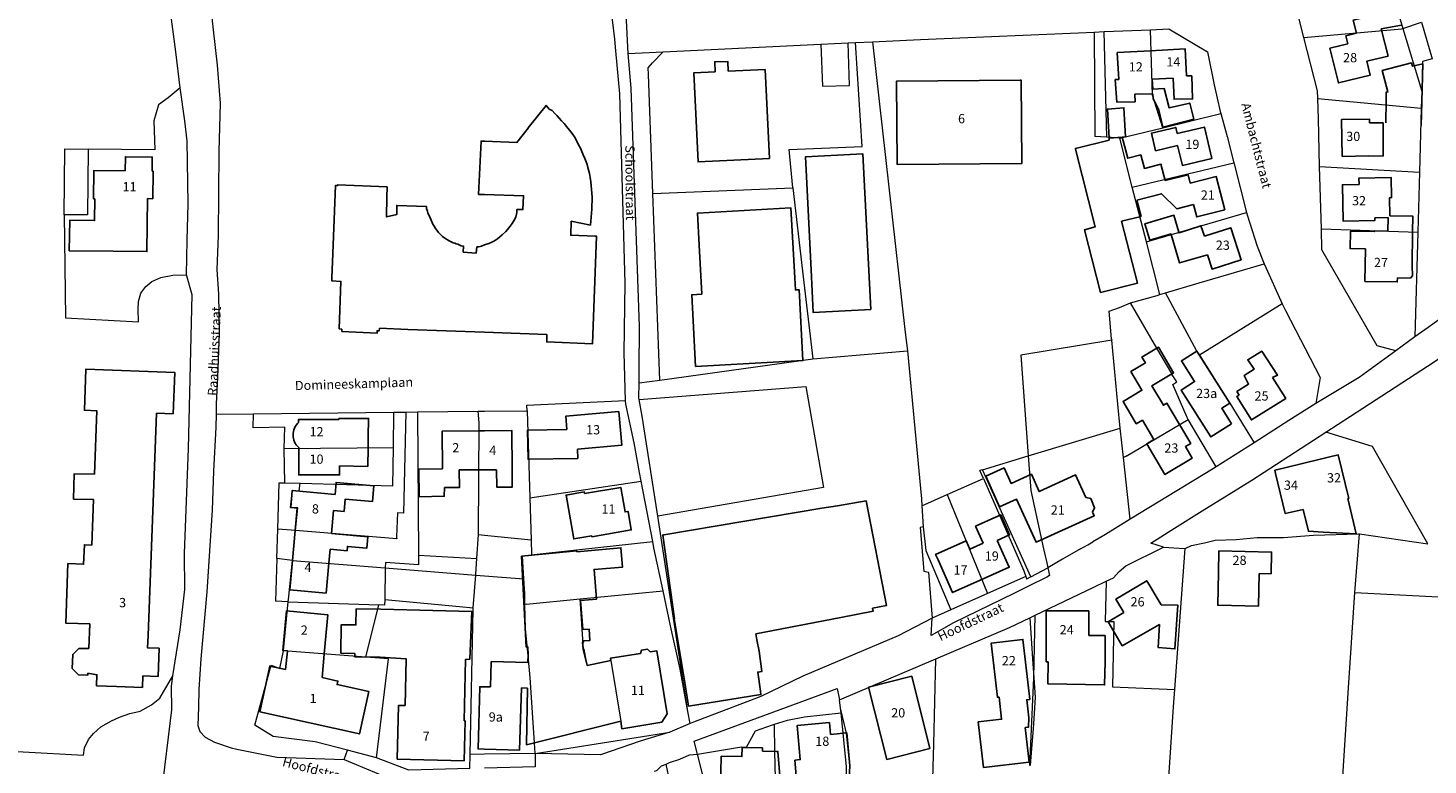
# Model space of a CAD drawing. Units: metres. Extents: x 202000 to 222000, y 431000 to 444000.
# Drawn here: x 205901 to 206204, y 439096 to 439255 of the extents above; entities that cross this region are included whole.
import ezdxf
from ezdxf.enums import TextEntityAlignment as Align

# ---------------------------------------------------------------- set-up
doc = ezdxf.new("R2010")
doc.units = ezdxf.units.M
doc.header["$MEASUREMENT"] = 0
doc.layers.add('B01', color=5, linetype='Continuous')
doc.layers.add('B11', color=5, linetype='Continuous')
for name, color, linetype, lineweight in [('G01', 30, 'Continuous', 30), ('Z02', 4, 'Continuous', 0), ('Z06', 4, 'Continuous', 0)]:
    doc.layers.add(name, color=color, linetype=linetype, lineweight=lineweight)
doc.styles.add('ISO', font='ISO.shx')

msp = doc.modelspace()

# ---------------------------------------------------------------- linework, layer by layer
at = {"layer": 'B01', "ltscale": 10, "flags": 128}
for points in [[(206143.926, 439250.378), (206151.35, 439250.796), (206151.681, 439244.915)], [(206190.936, 439248.158), (206190.626, 439248.081), (206191.357, 439245.116), (206184.511, 439243.428), (206182.664, 439250.922), (206186.529, 439251.875)], [(206137.047, 439244.123), (206136.719, 439249.973), (206143.926, 439250.378)], [(206052.632, 439245.93), (206060.616, 439246.313), (206061.538, 439227.096), (206046.117, 439226.356), (206045.195, 439245.573), (206049.82, 439245.795)], [(206115.978, 439243.923), (206116.119, 439226.024), (206089.124, 439225.812), (206088.982, 439243.777), (206089.094, 439243.778)], [(206089.094, 439243.778), (206115.75, 439243.988)], [(206115.75, 439243.988), (206115.977, 439243.99), (206115.978, 439243.923)], [(206148.792, 439244.467), (206144.272, 439244.212)], [(206000, 439230.829), (206006.969, 439230.546), (206009.41, 439233.672), (206009.448, 439233.73), (206013.289, 439238.551), (206013.97, 439237.778), (206014.603, 439237.453), (206015.189, 439236.799), (206015.586, 439236.343), (206016.097, 439235.788), (206016.647, 439235.231), (206017.177, 439234.637), (206017.705, 439233.984), (206018.327, 439233.174), (206018.893, 439232.462), (206019.419, 439231.732), (206019.904, 439230.866), (206020.386, 439229.923), (206020.702, 439229.295), (206021.016, 439228.628), (206021.329, 439227.883), (206021.64, 439227.08), (206021.934, 439226.394), (206022.134, 439225.807), (206022.313, 439225.162), (206022.651, 439223.815), (206022.825, 439222.957), (206022.978, 439222.022), (206023.038, 439221.263), (206023.076, 439220.408), (206023.212, 439218.756), (206023.171, 439216.136), (206022.878, 439212.708), (206018.745, 439213.546), (206018.633, 439210.493), (206023.911, 439210.309)], [(206191.068, 439227.628), (206185.313, 439227.541), (206185.194, 439235.491), (206191.218, 439235.582), (206191.23, 439234.784)], [(206149.683, 439232.462), (206155.544, 439233.867), (206157.162, 439227.119), (206150.786, 439225.591), (206149.749, 439229.917)], [(206000, 439219.287), (205998.711, 439219.326), (205999.248, 439230.86), (206000, 439230.829)], [(205928.169, 439224.343), (205928.205, 439227.383), (205922.406, 439227.453), (205922.369, 439224.412)], [(206070.553, 439203.064), (206069.315, 439227.441), (206081.738, 439228.072), (206083.446, 439194.432)], [(205922.369, 439224.412), (205915.535, 439224.493), (205915.462, 439218.39), (205915.782, 439218.386)], [(205919.725, 439207.053), (205927.03, 439206.966), (205927.166, 439218.412), (205928.308, 439218.398), (205928.379, 439224.341), (205928.169, 439224.343)], [(205967.155, 439204.761), (205967.771, 439221.264), (205968.206, 439221.215), (205968.209, 439221.397), (205978.93, 439220.977)], [(205978.93, 439220.977), (205978.889, 439218.736)], [(206152.464, 439221.752), (206158.108, 439223.195), (206159.944, 439216.007), (206153.873, 439214.455), (206153.19, 439217.128)], [(206192.346, 439214.295), (206192.358, 439213.656), (206185.522, 439213.529), (206185.375, 439221.409), (206188.968, 439221.476)], [(205978.889, 439218.736), (205978.812, 439214.463), (205981.007, 439214.983), (205981.014, 439216.962), (205987.433, 439216.716), (205987.48, 439216.249), (205987.642, 439215.702), (205987.769, 439215.31), (205987.934, 439214.918), (205988.229, 439214.252), (205988.431, 439213.762), (205988.838, 439212.898), (205989.139, 439212.464), (205989.419, 439211.972), (205989.681, 439211.578), (205990.059, 439211.123), (205990.57, 439210.587), (205990.912, 439210.249), (205991.408, 439209.869), (205992.345, 439209.303), (205992.806, 439209.079), (205993.229, 439208.895), (205993.595, 439208.77), (205993.884, 439208.685), (205994.192, 439208.581), (205994.537, 439208.418), (205994.96, 439208.233), (205995.463, 439208.144), (205995.394, 439206.865), (205998.204, 439206.663), (205998.351, 439207.999), (205998.701, 439208.01), (205999.032, 439208.042), (205999.345, 439208.151), (205999.992, 439208.446), (206000, 439208.449)], [(206006.75, 439214.405), (206006.919, 439215.039), (206006.967, 439215.426), (206006.983, 439216.086), (206008.282, 439216.056), (206008.412, 439219.034), (206000, 439219.287)], [(206000, 439208.449), (206000.892, 439208.755), (206001.578, 439209.03), (206001.99, 439209.234), (206002.364, 439209.459), (206002.759, 439209.76), (206003.292, 439210.136), (206003.826, 439210.57), (206004.562, 439211.329), (206004.94, 439211.728), (206005.56, 439212.49), (206005.961, 439213.043), (206006.404, 439213.732), (206006.75, 439214.405)], [(206046.352, 439208.327), (206045.974, 439215.297), (206066.197, 439216.396), (206067.018, 439201.275)], [(206155.536, 439210.276), (206161.226, 439212.112), (206163.453, 439205.212), (206157.206, 439203.196), (206156.208, 439206.289)], [(206023.911, 439210.309), (206024.211, 439210.299), (206023.324, 439187.074), (206013.425, 439187.474), (206013.485, 439189.046), (206000, 439189.551)], [(206045.591, 439182.148), (206044.748, 439197.661), (206046.925, 439197.78), (206046.352, 439208.327)], [(206190.352, 439207.561), (206190.222, 439200.54), (206197.219, 439200.41), (206197.235, 439201.276)], [(205967.029, 439201.371), (205967.155, 439204.761)], [(206083.446, 439194.432), (206071.023, 439193.801), (206070.553, 439203.064)], [(205969.157, 439189.699), (205969.129, 439190.192), (205968.577, 439190.297), (205968.954, 439200.527), (205967.001, 439200.63), (205967.029, 439201.371)], [(206067.018, 439201.275), (206067.159, 439198.679), (206067.948, 439198.722), (206068.78, 439183.408), (206045.591, 439182.148)], [(205983.405, 439190.172), (205977.326, 439190.399), (205977.241, 439189.864), (205976.769, 439189.853), (205976.76, 439189.326), (205969.157, 439189.699)], [(206000, 439189.551), (205983.405, 439190.172)], [(206161.413, 439169.78), (206156.952, 439166.931), (206150.535, 439177.059), (206153.402, 439178.876), (206150.558, 439183.355), (206153.925, 439185.494), (206161.048, 439174.251), (206159.277, 439173.129), (206161.413, 439169.78)], [(205915.695, 439158.85), (205916.215, 439172.586), (205913.526, 439172.688), (205913.863, 439181.602), (205933.041, 439180.876), (205932.702, 439171.916)], [(206163.035, 439175.949), (206162.542, 439175.64), (206165.688, 439170.608), (206173.102, 439175.244), (206170.268, 439179.777)], [(205932.702, 439171.916), (205929.116, 439172.052), (205927.298, 439124.059)], [(206017.774, 439168.537), (206017.523, 439171.388), (206028.99, 439172.398)], [(206020.087, 439164.28), (206029.63, 439165.121), (206028.99, 439172.398)], [(205959.827, 439170.068), (205959.827, 439170.698), (205968.511, 439170.704)], [(206150.165, 439169.603), (206152.572, 439165.518), (206151.445, 439164.854), (206152.924, 439162.345), (206146.983, 439158.844), (206143.097, 439165.438), (206144.626, 439166.339)], [(205990.905, 439160.002), (205990.852, 439168.198), (205998.829, 439168.249)], [(205998.829, 439168.249), (206000, 439168.257)], [(206000, 439168.257), (206005.908, 439168.295), (206005.963, 439159.864)], [(205959.832, 439164.47), (205959.832, 439164.645)], [(205959.832, 439164.47), (205959.836, 439158.714), (205968.669, 439158.721), (205968.668, 439160.655)], [(206186.509, 439153.604), (206186.716, 439153.654), (206184.457, 439163.035), (206177.61, 439161.387)], [(205998.778, 439159.818), (205994.523, 439159.791)], [(206000, 439159.826), (205998.778, 439159.818)], [(206002.6, 439159.843), (206000, 439159.826)], [(206131.375, 439150.691), (206131.73, 439149.91), (206119.175, 439144.195), (206114.934, 439153.511), (206111.291, 439151.854), (206108.303, 439158.419), (206112.259, 439160.22), (206113.776, 439156.889), (206118.144, 439158.877), (206119.847, 439155.137), (206127.72, 439158.72), (206129.93, 439153.865)], [(206172.66, 439160.195), (206170.763, 439159.738), (206170.936, 439159.021)], [(206177.61, 439161.387), (206172.66, 439160.195)], [(206170.936, 439159.021), (206173.022, 439150.357), (206176.865, 439151.282)], [(205967.68, 439154.499), (205958.44, 439155.34), (205958.107, 439151.682), (205959.503, 439151.554), (205959.063, 439146.728)], [(206021.587, 439154.675), (206029.418, 439156.036), (206030.343, 439150.717), (206031.011, 439150.833), (206031.707, 439146.826), (206023.207, 439145.349), (206023.168, 439145.573)], [(205914.483, 439121.223), (205914.683, 439126.512), (205909.491, 439126.708), (205909.977, 439139.56), (205913.361, 439139.432), (205913.52, 439143.63), (205915.117, 439143.57), (205915.489, 439153.395)], [(205966.913, 439146.079), (205967.366, 439151.053)], [(206038.712, 439145.751), (206072.867, 439151.503)], [(206072.867, 439151.503), (206076.228, 439152.069)], [(206076.973, 439127.914), (206083.955, 439129.257), (206083.829, 439129.915), (206086.833, 439130.493), (206082.48, 439153.122), (206076.228, 439152.069)], [(205959.063, 439146.728), (205958.474, 439140.258)], [(206042.66, 439117.362), (206040.982, 439127.636), (206041.063, 439127.647), (206038.496, 439145.715), (206038.712, 439145.751)], [(205966.326, 439139.628), (205966.603, 439142.667)], [(206104.567, 439143.335), (206104.869, 439142.658)], [(206104.869, 439142.658), (206107.755, 439143.947)], [(206110.763, 439144.568), (206113.355, 439138.767), (206107.73, 439136.254)], [(206167.406, 439137.442), (206169.962, 439137.383), (206170.069, 439142.038), (206158.688, 439142.3), (206158.581, 439137.644)], [(205958.474, 439140.258), (205957.894, 439133.896), (205965.739, 439133.181), (205966.326, 439139.628)], [(206107.73, 439136.254), (206101.143, 439133.311), (206097.979, 439140.392)], [(206138.109, 439128.963), (206136.389, 439131.851), (206143.098, 439135.846), (206146.186, 439130.66)], [(205957.398, 439120.695), (205956.429, 439120.783), (205957.202, 439129.324), (205966.112, 439128.517), (205965.345, 439120.038)], [(206076.973, 439127.914), (206058.61, 439124.381)], [(206121.803, 439118.338), (206121.323, 439118.339), (206121.334, 439129.339), (206130.545, 439129.329), (206130.54, 439123.998)], [(205927.298, 439124.059), (205927.196, 439121.353), (205929.665, 439121.26), (205929.435, 439115.188), (205926.157, 439115.312)], [(206058.853, 439123.118), (206058.61, 439124.381)], [(206037.249, 439120.748), (206039.482, 439107.134), (206038.287, 439105.284), (206029.678, 439103.872), (206029.409, 439105.513)], [(206035.756, 439120.503), (206037.249, 439120.748)], [(206059.594, 439112.018), (206059.016, 439116.134), (206059.886, 439116.225), (206059.345, 439120.658)], [(206111.156, 439110.719), (206110.828, 439110.681), (206109.479, 439122.378), (206116.309, 439123.166), (206117.659, 439111.469)], [(205965.339, 439119.976), (205965.345, 439120.038)], [(206027.255, 439118.647), (206027.181, 439119.097), (206033.701, 439120.166)], [(205920.447, 439113.022), (205916.154, 439113.185), (205916.243, 439115.538), (205914.28, 439115.87)], [(205956.973, 439116.672), (205953.59, 439117.421), (205951.401, 439107.534)], [(205964.87, 439114.923), (205968.309, 439114.162), (205968.141, 439113.407), (205974.973, 439111.894), (205972.951, 439102.762), (205951.401, 439107.534)], [(206042.66, 439117.362), (206043.235, 439113.845), (206044.081, 439108.775)], [(206096.242, 439099.637), (206086.891, 439097.263), (206082.933, 439112.851), (206092.284, 439115.225), (206096.242, 439099.637)], [(206000, 439099.492), (205998.591, 439099.532), (205998.973, 439112.968), (206000, 439112.939)], [(206000, 439112.939), (206001.266, 439112.903)], [(206007.948, 439112.713), (206007.566, 439099.276), (206000, 439099.492)], [(206044.081, 439108.775), (206059.698, 439111.276), (206059.594, 439112.018)], [(205982.867, 439108.894), (205981.425, 439108.933), (205981.112, 439097.339), (205995.582, 439096.949), (205995.815, 439105.584), (205995.597, 439105.59)], [(206029.409, 439105.513), (206009.085, 439100.397)], [(206067.027, 439097.098), (206068.192, 439097.205), (206067.52, 439104.562), (206074.52, 439105.202), (206074.751, 439102.669), (206078.249, 439102.989), (206078.9, 439095.861), (206078.611, 439090.534), (206072.895, 439090.012), (206072.624, 439092.979), (206068.612, 439092.612), (206068.501, 439093.827), (206067.336, 439093.721), (206067.027, 439097.098)], [(206055.899, 439084.044), (206050.84, 439084.15), (206051.13, 439097.944), (206055.619, 439097.85), (206055.66, 439099.819), (206060.036, 439099.727), (206060.022, 439099.043)]]:
    msp.add_lwpolyline(points, dxfattribs=at)
at = {"layer": 'B11', "ltscale": 10, "flags": 128}
for points in [[(206196.46, 439261.783), (206194.767, 439266.708), (206191.132, 439265.48), (206193.354, 439258.35), (206187.679, 439256.956), (206188.371, 439254.141)], [(206188.371, 439254.141), (206186.108, 439253.585), (206186.529, 439251.875)], [(206190.936, 439248.158), (206195.21, 439249.22), (206193.752, 439255.088)], [(206193.752, 439255.088), (206198.131, 439255.914), (206198.209, 439255.937)], [(206049.82, 439245.795), (206049.72, 439247.996), (206052.535, 439248.071), (206052.632, 439245.93)], [(206194.789, 439239.523), (206194.805, 439241.384), (206195.199, 439241.485), (206193.966, 439246.084), (206200.272, 439247.732), (206200.476, 439247.016), (206202.703, 439247.557), (206202.514, 439239.345)], [(206151.681, 439244.915), (206152.813, 439244.945), (206152.966, 439239.948), (206148.981, 439239.902), (206148.792, 439244.467)], [(206137.047, 439244.123), (206136.288, 439244.128), (206136.634, 439239.256), (206140.58, 439239.361), (206140.54, 439240.967), (206144.407, 439241.05)], [(206144.42, 439242.082), (206144.272, 439244.212)], [(206144.407, 439241.05), (206144.434, 439240.039), (206145.672, 439237.532), (206146.584, 439233.825), (206153.284, 439235.591), (206152.378, 439239.06), (206147.92, 439238.068), (206146.877, 439242.207), (206144.42, 439242.082)], [(206194.747, 439234.823), (206194.789, 439239.523)], [(206202.514, 439239.345), (206202.396, 439234.229)], [(206134.931, 439231.454), (206134.587, 439237.755), (206138.133, 439238.039), (206138.478, 439231.748)], [(206149.749, 439229.917), (206144.992, 439228.777), (206144.089, 439232.542), (206149.361, 439233.805), (206149.683, 439232.462)], [(206194.195, 439234.817), (206194.157, 439227.606), (206191.068, 439227.628)], [(206191.23, 439234.784), (206194.195, 439234.817)], [(206127.706, 439229.095), (206127.666, 439229.254), (206134.953, 439231.057)], [(206137.761, 439231.676), (206134.931, 439231.454)], [(206134.953, 439231.057), (206134.931, 439231.454)], [(206137.761, 439231.676), (206138.478, 439231.748)], [(206141.824, 439227.892), (206138.981, 439227.129), (206137.761, 439231.676)], [(206133.092, 439198.142), (206129.636, 439211.704), (206131.908, 439212.3), (206127.706, 439229.095)], [(206141.824, 439227.892), (206142.578, 439224.944), (206146.129, 439225.852), (206147.033, 439222.317)], [(206147.033, 439222.317), (206151.996, 439223.585), (206152.464, 439221.752)], [(206188.968, 439221.476), (206188.942, 439222.862), (206195.888, 439222.992), (206195.969, 439218.629), (206195.541, 439218.621), (206195.615, 439214.683)], [(205915.782, 439218.386), (205915.726, 439213.672), (205910.347, 439213.736), (205910.269, 439207.166), (205919.725, 439207.053)], [(206133.092, 439198.142), (206141.072, 439200.141), (206137.636, 439213.532), (206141.864, 439214.589), (206140.961, 439218.095)], [(206153.19, 439217.128), (206149.599, 439216.211), (206146.247, 439219.471), (206140.961, 439218.095)], [(206148.357, 439210.654), (206148.321, 439210.778), (206143.712, 439209.433), (206142.672, 439212.999), (206148.967, 439214.835), (206150.043, 439211.145)], [(206195.238, 439214.349), (206192.346, 439214.295)], [(206195.184, 439211.374), (206195.238, 439214.349)], [(206195.615, 439214.683), (206200.599, 439214.591), (206200.472, 439211.247)], [(206150.043, 439211.145), (206150.084, 439211.005), (206154.801, 439212.552), (206155.536, 439210.276)], [(206195.184, 439211.374), (206192.232, 439211.445), (206192.236, 439211.306), (206187.075, 439211.367), (206187.016, 439207.615), (206190.352, 439207.561)], [(206200.449, 439203.924), (206200.472, 439211.247)], [(206156.208, 439206.289), (206150.146, 439204.521), (206148.357, 439210.654)], [(206200.449, 439203.924), (206200.478, 439201.711), (206200.06, 439201.223), (206197.235, 439201.276)], [(206144.626, 439166.339), (206142.145, 439170.55), (206140.818, 439169.768), (206137.96, 439174.618), (206142.023, 439177.012), (206139.643, 439181.05), (206142.789, 439182.904), (206142.04, 439184.175), (206145.626, 439186.288), (206148.892, 439180.745), (206144.194, 439177.976), (206146.678, 439173.76), (206147.448, 439174.214), (206150.165, 439169.603)], [(206170.268, 439179.777), (206171.368, 439180.289), (206167.917, 439185.436), (206164.91, 439183.609), (206166.297, 439181.583), (206164.15, 439180.236), (206165.094, 439178.336), (206162.557, 439176.74), (206163.035, 439175.949)], [(205968.511, 439170.885), (205974.937, 439170.929), (205974.863, 439166.933)], [(205968.511, 439170.704), (205968.511, 439170.885)], [(205974.82, 439164.622), (205974.863, 439166.933)], [(206020.087, 439164.28), (206020.117, 439162.279), (206009.393, 439162.118), (206009.299, 439168.41), (206017.774, 439168.537)], [(205968.668, 439160.655), (205974.745, 439160.542), (205974.82, 439164.622)], [(205991.309, 439155.972), (205991.299, 439154.097), (205985.869, 439153.995), (205985.806, 439159.971), (205990.905, 439160.002)], [(206002.6, 439159.843), (206002.625, 439156.084), (206005.988, 439156.106), (206005.963, 439159.864)], [(205915.489, 439153.395), (205911.197, 439153.517), (205911.352, 439158.973), (205915.695, 439158.85)], [(205967.68, 439154.499), (205967.918, 439157.113), (205976.073, 439156.37), (205975.764, 439152.976), (205969.89, 439153.511), (205969.647, 439150.845), (205967.366, 439151.053)], [(205994.523, 439159.791), (205994.548, 439155.993), (205991.309, 439155.972)], [(206021.587, 439154.675), (206021.523, 439155.046), (206017.609, 439154.366), (206019.255, 439144.893), (206023.168, 439145.573)], [(206129.93, 439153.865), (206130.989, 439153.603), (206131.823, 439151.611), (206131.375, 439150.691)], [(206181.224, 439146.379), (206178.002, 439146.563), (206176.865, 439151.282)], [(206186.509, 439153.604), (206188.346, 439145.972), (206181.224, 439146.379)], [(206107.755, 439143.947), (206106.102, 439147.648), (206111.515, 439150.066), (206113.437, 439145.763), (206110.763, 439144.568)], [(205966.913, 439146.079), (205974.777, 439145.363), (205974.551, 439142.884), (205970.36, 439143.265), (205970.275, 439142.333), (205966.603, 439142.667)], [(206009.375, 439118.18), (206009.402, 439119.838), (206009.381, 439121.549), (206009.014, 439121.516), (206007.997, 439141.162), (206019.922, 439142.302), (206019.939, 439142.083)], [(206019.939, 439142.083), (206029.474, 439142.998), (206029.796, 439138.779), (206023.666, 439138.312), (206024.158, 439131.85), (206020.739, 439131.589)], [(206097.979, 439140.392), (206097.461, 439141.55), (206104.049, 439144.494), (206104.567, 439143.335)], [(206167.406, 439137.442), (206167.244, 439130.37), (206158.419, 439130.572), (206158.581, 439137.644)], [(205977.605, 439129.681), (205972.256, 439129.811), (205972.201, 439126.31), (205969.016, 439126.36), (205968.919, 439120.219), (205971.95, 439120.171), (205971.939, 439119.426), (205977.442, 439119.339)], [(205995.597, 439105.59), (205995.889, 439118.871), (205996.841, 439118.927), (205997.275, 439129.204), (205977.605, 439129.681)], [(206020.739, 439131.589), (206021.217, 439125.325)], [(206146.186, 439130.66), (206149.823, 439130.576), (206149.169, 439121.134), (206145.532, 439121.435), (206145.807, 439126.386), (206137.783, 439121.796), (206134.718, 439126.944), (206138.109, 439128.963)], [(206021.217, 439125.325), (206022.63, 439125.389), (206022.772, 439122.968), (206021.402, 439122.896)], [(206134.064, 439118.325), (206134.07, 439123.995), (206130.54, 439123.998)], [(205914.28, 439115.87), (205914.256, 439115.427), (205912.269, 439115.555), (205910.913, 439116.912), (205911.029, 439119.953), (205912.34, 439121.232), (205914.483, 439121.223)], [(205956.973, 439116.672), (205957.391, 439120.63)], [(205957.391, 439120.63), (205957.398, 439120.695)], [(206021.402, 439122.896), (206021.423, 439122.625), (206021.149, 439122.553), (206021.328, 439121.074), (206022.197, 439117.541), (206027.255, 439118.647)], [(206035.756, 439120.503), (206035.237, 439121.052), (206033.878, 439120.833), (206033.701, 439120.166)], [(206059.345, 439120.658), (206058.853, 439123.118)], [(205965.339, 439119.976), (205964.87, 439114.923)], [(205977.442, 439119.339), (205983.024, 439119.015), (205982.867, 439108.894)], [(206009.375, 439118.18), (206001.423, 439118.406), (206001.266, 439112.903)], [(206134.064, 439118.325), (206133.975, 439113.339), (206121.718, 439113.558), (206121.803, 439118.338)], [(205926.157, 439115.312), (205926.062, 439112.809), (205920.447, 439113.022)], [(206009.285, 439112.675), (206007.948, 439112.713)], [(206009.285, 439112.675), (206009.085, 439100.397)], [(206117.659, 439111.469), (206117.805, 439110.206), (206117.167, 439110.133), (206117.619, 439106.217), (206117.541, 439104.23), (206116.831, 439104.148), (206117.695, 439096.656), (206107.801, 439095.514), (206106.666, 439105.349), (206111.709, 439105.93), (206111.156, 439110.719)], [(206063.06, 439098.98), (206060.022, 439099.043)], [(206064.636, 439083.268), (206063.385, 439098.973), (206063.06, 439098.98)]]:
    msp.add_lwpolyline(points, dxfattribs=at)
msp.add_lwpolyline([(205959.827, 439170.068, 0.450859), (205959.832, 439164.645)], format="xyb", dxfattribs=at)
at = {"layer": 'G01', "color": 4, "linetype": 'Continuous', "lineweight": 0, "ltscale": 10, "flags": 128}
for points in [[(206193.926, 439270.237), (206198.441, 439255.162)], [(206177.039, 439253.245), (206173.832, 439265.919)], [(205934.257, 439242.337), (205933.269, 439250.137), (205931.458, 439263.811)], [(205940.524, 439262.906), (205941.351, 439254.863), (205942.206, 439247.219), (205942.867, 439239.015)], [(206030.476, 439174.784), (206030.126, 439185.09), (206030.36, 439200.164), (206029.192, 439241.093), (206028.342, 439250.374), (206028.177, 439252.854), (206027.144, 439261.202), (206027.009, 439263.736)], [(206031.046, 439249.752), (206030.592, 439258.362), (206030.414, 439260.027)], [(206091.156, 439252.668), (206094.17, 439252.814), (206131.738, 439254.401)], [(206131.738, 439254.401), (206133.897, 439254.492)], [(206131.738, 439254.401), (206131.878, 439231.817)], [(206133.897, 439254.492), (206143.917, 439254.915)], [(206134.426, 439231.672), (206133.897, 439254.492)], [(206143.917, 439254.915), (206147.857, 439255.081), (206156.213, 439250.161), (206157.63, 439243.014), (206158.939, 439237.244), (206159.059, 439236.812)], [(206146.554, 439233.688), (206144.344, 439240.803), (206143.917, 439254.915)], [(206177.039, 439253.245), (206198.185, 439255.076), (206198.441, 439255.162)], [(206198.441, 439255.162), (206202.476, 439256.529)], [(206198.441, 439255.162), (206202.501, 439241.604)], [(206202.476, 439256.529), (206204.739, 439248.615)], [(206038.588, 439250.118), (206072.659, 439251.771)], [(206066.617, 439220.763), (206065.78, 439229.029), (206081.559, 439229.644), (206080.17, 439252.135)], [(206072.659, 439251.771), (206072.992, 439242.697), (206078.837, 439242.874), (206078.557, 439252.057)], [(206072.659, 439251.771), (206078.557, 439252.057)], [(206078.557, 439252.057), (206080.17, 439252.135)], [(206080.17, 439252.135), (206083.843, 439252.313)], [(206083.843, 439252.313), (206091.156, 439252.668)], [(206083.843, 439252.313), (206090.909, 439189.528), (206091.36, 439185.521)], [(206180.012, 439240.018), (206179.95, 439241.738), (206177.039, 439253.245)], [(206031.046, 439249.752), (206038.588, 439250.118)], [(206033.372, 439178.618), (206033.378, 439181.341), (206033.499, 439190.783), (206031.643, 439242.277), (206031.046, 439249.752)], [(206035.33, 439246.686), (206036.3, 439247.784), (206038.588, 439250.118)], [(206204.739, 439248.615), (206202.681, 439248.016), (206202.501, 439241.604)], [(206036.39, 439219.494), (206035.451, 439245.231), (206035.33, 439246.686)], [(205934.257, 439242.337), (205931.652, 439240.213), (205929.559, 439238.676), (205928.51, 439235.25), (205928.722, 439228.938), (205914.34, 439229.108)], [(205935.584, 439201.92), (205935.759, 439209.475), (205935.922, 439217.313), (205935.734, 439230.904), (205935.195, 439235.245), (205934.257, 439242.337)], [(206202.501, 439241.604), (206202.399, 439237.971)], [(205942.867, 439239.015), (205942.561, 439228.634), (205942.416, 439210.431), (205942.144, 439203.115), (205942.524, 439197.793), (205942.616, 439189.346), (205942.318, 439179.778), (205942.002, 439174.089), (205941.977, 439171.843)], [(206180.373, 439225.35), (206180.17, 439235.671), (206180.012, 439240.018)], [(206180.012, 439240.018), (206202.399, 439237.971)], [(206146.554, 439233.688), (206159.059, 439236.812)], [(206159.059, 439236.812), (206160.44, 439231.846), (206161.913, 439226.162)], [(206202.399, 439237.971), (206202.011, 439224.126)], [(206137.251, 439231.511), (206146.554, 439233.688)], [(206134.426, 439231.672), (206131.878, 439231.817)], [(206137.251, 439231.511), (206134.426, 439231.672)], [(206139.964, 439220.925), (206137.251, 439231.511)], [(205909.139, 439214.9), (205909.31, 439229.167), (205914.34, 439229.108)], [(205914.34, 439229.108), (205914.17, 439214.929), (205909.139, 439214.9)], [(206139.964, 439220.925), (206161.913, 439226.162)], [(206161.913, 439226.162), (206161.974, 439225.926), (206164.625, 439215.395)], [(206180.373, 439225.35), (206202.011, 439224.126)], [(206180.822, 439211.913), (206180.373, 439225.35)], [(206202.011, 439224.126), (206201.647, 439211.146)], [(206036.39, 439219.494), (206066.617, 439220.763)], [(206066.617, 439220.763), (206068.706, 439202.772)], [(206142.996, 439209.091), (206139.964, 439220.925)], [(206037.902, 439179.175), (206036.39, 439219.494)], [(205909.139, 439214.9), (205909.43, 439192.649), (205925.253, 439191.763), (205925.162, 439194.516), (205925.184, 439196.204), (205925.709, 439198.011), (205926.796, 439199.436), (205928.066, 439200.483), (205930.025, 439201.397), (205932.607, 439201.865), (205935.584, 439201.92)], [(206142.996, 439209.091), (206164.625, 439215.395)], [(206164.625, 439215.395), (206164.748, 439214.907), (206166.939, 439208.125), (206168.429, 439204.36)], [(206180.947, 439207.359), (206180.822, 439211.913)], [(206180.822, 439211.913), (206201.647, 439211.146)], [(206145.915, 439197.696), (206142.996, 439209.091)], [(206201.647, 439211.146), (206201.014, 439188.541)], [(206192.881, 439186.632), (206180.947, 439207.359)], [(206068.706, 439202.772), (206070.912, 439183.784)], [(206154.404, 439200.205), (206168.429, 439204.36)], [(206168.429, 439204.36), (206168.506, 439204.165), (206172.364, 439195.687)], [(205932.661, 439115.283), (205934.218, 439125.267), (205935.26, 439133.95), (205935.159, 439141.708), (205936.046, 439164.406), (205936.802, 439197.616), (205935.584, 439201.92)], [(206147.114, 439198.05), (206154.404, 439200.205)], [(206139.592, 439195.869), (206145.299, 439197.514), (206145.915, 439197.696)], [(206145.915, 439197.696), (206147.114, 439198.05)], [(206153.925, 439185.494), (206147.114, 439198.05)], [(206214.12, 439197.91), (206203.86, 439190.608), (206201.014, 439188.541)], [(206135.481, 439188.155), (206134.973, 439194.13), (206137.224, 439194.918)], [(206137.224, 439194.918), (206139.592, 439195.869)], [(206148.513, 439180.609), (206145.287, 439186.085), (206139.592, 439195.869)], [(206172.364, 439195.687), (206154.497, 439184.587)], [(206172.364, 439195.687), (206173.029, 439194.227), (206180.572, 439179.749), (206179.598, 439174.175)], [(206181.758, 439167.931), (206189.744, 439173.119), (206205.189, 439183.153), (206212.544, 439188.264), (206216.027, 439190.684)], [(206135.509, 439187.841), (206115.89, 439184.58), (206117.476, 439162.82)], [(206135.481, 439188.155), (206135.509, 439187.841)], [(206136.802, 439174.009), (206135.509, 439187.841)], [(206201.014, 439188.541), (206196.884, 439185.541)], [(206070.912, 439183.784), (206091.36, 439185.521)], [(206091.36, 439185.521), (206094.199, 439155.768), (206094.41, 439153.56), (206094.492, 439152.055)], [(206153.925, 439185.494), (206154.497, 439184.587)], [(206154.497, 439184.587), (206157.235, 439180.243)], [(206196.884, 439185.541), (206188.965, 439179.789), (206179.598, 439174.175)], [(206196.884, 439185.541), (206192.881, 439186.632)], [(206037.902, 439179.175), (206070.912, 439183.784)], [(206033.414, 439174.998), (206033.364, 439175.275), (206033.372, 439178.618)], [(206033.372, 439178.618), (206037.902, 439179.175)], [(206148.443, 439180.565), (206148.513, 439180.609)], [(206152.05, 439170.713), (206151.8, 439171.138), (206148.712, 439178.274), (206149.554, 439178.81), (206148.443, 439180.565)], [(206157.235, 439180.243), (206158.037, 439179.001)], [(206158.037, 439179.001), (206161.022, 439174.235)], [(206033.414, 439174.998), (206069.399, 439177.826), (206073.204, 439156.014), (206037.413, 439149.822)], [(206037.413, 439149.822), (206034.068, 439171.389), (206033.414, 439174.998)], [(205941.977, 439171.843), (205950.061, 439171.934)], [(205956.665, 439164.438), (205956.841, 439169.018), (205949.989, 439168.919), (205950.061, 439171.934)], [(205950.061, 439171.934), (205980.386, 439172.274)], [(205983.002, 439172.303), (205982.464, 439150.483), (205981.208, 439150.561), (205980.96, 439145.31), (205981.018, 439144.933), (205959.147, 439146.721)], [(205980.3, 439164.678), (205980.386, 439172.274)], [(205980.386, 439172.274), (205983.002, 439172.303)], [(205983.002, 439172.303), (205985.54, 439172.332)], [(205985.54, 439172.332), (205998.618, 439172.479)], [(205985.54, 439172.332), (205985.719, 439141.404)], [(205998.618, 439172.479), (206000, 439172.494)], [(205998.683, 439145.875), (205998.693, 439146.019), (205998.84, 439169.978), (205998.618, 439172.479)], [(206000, 439172.494), (206009.178, 439172.597)], [(206009.159, 439173.824), (206030.476, 439174.784)], [(206009.178, 439172.597), (206009.159, 439173.824)], [(206009.178, 439172.597), (206009.767, 439153.804)], [(206033.858, 439157.406), (206033.447, 439159.213), (206032.293, 439165.668), (206030.503, 439174.012), (206030.476, 439174.784)], [(206137.365, 439168.846), (206136.802, 439174.009)], [(206161.022, 439174.235), (206166.313, 439165.687)], [(206179.598, 439174.175), (206173.802, 439170.472), (206166.313, 439165.687)], [(205941.977, 439171.843), (205941.945, 439169.022), (205941.396, 439159.52), (205941.112, 439151.141), (205939.968, 439133.451), (205938.672, 439119.016), (205938.283, 439112.39), (205938.176, 439108.575), (205938.005, 439104.574), (205938.494, 439103.316), (205939.611, 439102.05), (205941.672, 439100.96), (205945.241, 439099.726), (205946.495, 439099.459), (205955.087, 439097.722), (205969.664, 439097.221)], [(206138.611, 439162.794), (206152.05, 439170.713)], [(206158.107, 439160.444), (206152.05, 439170.713)], [(206117.476, 439162.82), (206137.365, 439168.846)], [(206138.062, 439162.47), (206137.365, 439168.846)], [(206143.948, 439143.971), (206149.109, 439147.212), (206155.08, 439150.961), (206165.821, 439157.577), (206181.758, 439167.931)], [(206189.026, 439145.983), (206203.844, 439143.855), (206191.855, 439164.874), (206181.758, 439167.931)], [(205956.83, 439157.007), (205956.663, 439164.391), (205956.665, 439164.438)], [(205956.665, 439164.438), (205980.3, 439164.678)], [(205960.117, 439156.921), (205980.206, 439156.392), (205980.3, 439164.678)], [(206166.313, 439165.687), (206158.107, 439160.444)], [(206107.604, 439159.829), (206107.045, 439159.66)], [(206107.604, 439159.829), (206117.476, 439162.82)], [(206108.378, 439158.118), (206107.604, 439159.829)], [(206117.476, 439162.82), (206118.018, 439155.384), (206120.805, 439142.724), (206121.458, 439139.755), (206121.698, 439138.664)], [(206138.611, 439162.794), (206138.062, 439162.47)], [(206139.518, 439149.146), (206138.062, 439162.47)], [(206158.107, 439160.444), (206157.303, 439159.93), (206143.533, 439151.583), (206139.837, 439149.343)], [(205955.331, 439147.033), (205955.636, 439157.022), (205956.83, 439157.007)], [(205956.83, 439157.007), (205960.117, 439156.921)], [(205959.147, 439146.721), (205959.616, 439151.595), (205958.098, 439151.69), (205958.525, 439155.438), (205959.901, 439155.296), (205960.117, 439156.921)], [(206009.767, 439153.804), (206033.858, 439157.406)], [(206036.369, 439144.331), (206033.858, 439157.406)], [(206099.94, 439154.468), (206107.793, 439157.946)], [(206107.793, 439157.946), (206107.045, 439159.66)], [(206107.793, 439157.946), (206116.513, 439137.983), (206116.941, 439136.767)], [(206118.053, 439136.719), (206108.378, 439158.118)], [(206009.767, 439153.804), (206010.053, 439144.676)], [(206094.492, 439152.055), (206099.94, 439154.468)], [(206099.94, 439154.468), (206108.639, 439133.085)], [(206094.492, 439152.055), (206094.74, 439147.487)], [(206043.954, 439107.641), (206037.413, 439149.822)], [(206139.518, 439149.146), (206134.146, 439145.837), (206131.403, 439144.257)], [(206139.837, 439149.343), (206139.518, 439149.146)], [(205955.135, 439140.638), (205955.331, 439147.033)], [(205959.147, 439146.721), (205955.331, 439147.033)], [(205958.525, 439140.254), (205959.147, 439146.721)], [(205998.322, 439140.639), (205998.683, 439145.875)], [(205998.683, 439145.875), (206000, 439145.736)], [(206000, 439145.736), (206010.053, 439144.676)], [(206094.74, 439147.487), (206094.102, 439147.345), (206094.882, 439137.912), (206095.904, 439137.719), (206096.729, 439127.802)], [(206094.74, 439147.487), (206095.349, 439142.363), (206100.753, 439129.587)], [(206151.378, 439142.858), (206152.731, 439143.458), (206155.593, 439144.069), (206157.853, 439144.608), (206162.37, 439144.786), (206166.912, 439145.189), (206172.658, 439145.21), (206179.083, 439145.678), (206188.87, 439146.005), (206189.026, 439145.983)], [(206188.077, 439133.286), (206189.026, 439145.983)], [(206010.053, 439144.676), (206010.153, 439141.47)], [(206010.153, 439141.47), (206010.71, 439141.548), (206019.896, 439142.544)], [(206019.896, 439142.544), (206036.369, 439144.331)], [(206038.558, 439133.71), (206036.56, 439142.966), (206036.369, 439144.331)], [(206128.768, 439142.739), (206124.908, 439140.514), (206121.698, 439138.664)], [(206128.768, 439142.739), (206130.36, 439143.619), (206131.403, 439144.257)], [(206134.28, 439135.738), (206135.862, 439136.494), (206137.132, 439137.828), (206138.594, 439139.086), (206146.686, 439143.111)], [(206146.686, 439143.111), (206143.948, 439143.971)], [(206146.686, 439143.111), (206151.224, 439142.79), (206151.378, 439142.858)], [(206149.15, 439112.357), (206151.378, 439142.858)], [(205955.135, 439140.638), (205954.853, 439131.422)], [(205958.525, 439140.254), (205955.135, 439140.638)], [(205957.567, 439131.326), (205957.612, 439131.785), (205958.525, 439140.254)], [(205958.525, 439140.254), (205978.551, 439138.647)], [(205978.551, 439138.647), (205978.431, 439131.84)], [(205985.719, 439141.404), (205985.731, 439139.305), (205978.572, 439139.835), (205978.551, 439138.647)], [(205978.551, 439138.647), (205998.075, 439137.081)], [(205985.719, 439141.404), (205998.322, 439140.639)], [(205998.075, 439137.081), (205998.09, 439137.269), (205998.322, 439140.639)], [(206008.162, 439141.191), (206010.153, 439141.47)], [(206008.48, 439136.246), (206008.162, 439141.191)], [(206118.053, 439136.719), (206121.698, 439138.664)], [(206121.698, 439138.664), (206122.073, 439136.958)], [(205997.521, 439129.969), (205998.075, 439137.081)], [(205998.075, 439137.081), (206000, 439136.927)], [(206000, 439136.927), (206008.48, 439136.246)], [(206008.732, 439130.734), (206008.687, 439133.023), (206008.48, 439136.246)], [(206116.941, 439136.767), (206108.639, 439133.085)], [(206116.941, 439136.767), (206117.131, 439136.227)], [(206118.053, 439136.719), (206117.131, 439136.227)], [(206121.468, 439136.655), (206117.653, 439134.745)], [(206122.073, 439136.958), (206121.468, 439136.655)], [(206131.65, 439134.481), (206134.28, 439135.738)], [(206134.28, 439135.738), (206134.112, 439127.06), (206135.972, 439127.06), (206135.698, 439112.921), (206149.15, 439112.357)], [(206020.639, 439131.922), (206038.558, 439133.71)], [(206043.954, 439107.641), (206042.233, 439116.743), (206040.202, 439126.091), (206038.558, 439133.71)], [(206117.653, 439134.745), (206114.326, 439133.08), (206101.306, 439126.742), (206096.498, 439124.051), (206096.729, 439127.802)], [(206108.639, 439133.085), (206100.753, 439129.587)], [(206118.965, 439128.419), (206131.65, 439134.481)], [(206183.549, 439064.272), (206186.674, 439112.701), (206188.077, 439133.286)], [(206188.077, 439133.286), (206208.844, 439132.25), (206239.068, 439130.742)], [(205957.567, 439131.326), (205954.853, 439131.422)], [(205956.525, 439120.695), (205956.544, 439120.788), (205957.567, 439131.326)], [(205957.567, 439131.326), (205977.166, 439130.634)], [(205974.326, 439119.369), (205977.166, 439130.634)], [(205978.431, 439131.84), (205978.409, 439130.59), (205977.166, 439130.634)], [(205978.431, 439131.84), (205994.558, 439130.318), (205997.521, 439129.969)], [(205996.899, 439098.311), (205997.501, 439129.706), (205997.521, 439129.969)], [(206009.035, 439130.764), (206008.732, 439130.734)], [(206009.398, 439119.601), (206008.837, 439125.455), (206008.732, 439130.734)], [(206009.035, 439130.764), (206020.639, 439131.922)], [(206021.4, 439121.091), (206020.639, 439131.922)], [(206100.753, 439129.587), (206096.729, 439127.802)], [(206096.729, 439127.802), (206089.394, 439123.955), (206068.741, 439115.213), (206059.702, 439110.825), (206045.12, 439105.32), (206044.447, 439105.032)], [(206097.493, 439118.989), (206113.426, 439125.772), (206117.82, 439127.872)], [(206117.82, 439127.872), (206118.965, 439128.419)], [(206117.82, 439127.872), (206118.395, 439119), (206118.663, 439114.885)], [(206118.663, 439114.885), (206118.965, 439128.419)], [(205970.366, 439099.275), (205963.422, 439101.055), (205954.32, 439102.174), (205950.389, 439104.664), (205953.868, 439117.632), (205955.745, 439116.919), (205956.525, 439120.695)], [(205974.326, 439119.369), (205956.525, 439120.695)], [(206021.506, 439121.095), (206021.4, 439121.091)], [(206022.181, 439117.521), (206021.506, 439121.095)], [(205828.631, 439118.289), (205829.423, 439118.156), (205851.004, 439114.891), (205851.397, 439116.263), (205857.981, 439114.927), (205859.961, 439106.581), (205861.343, 439106.5), (205861.092, 439101.061), (205913.356, 439098.197), (205913.562, 439099.759), (205914.4, 439101.562), (205915.483, 439102.862), (205917.071, 439104.28), (205919.412, 439105.626), (205921.117, 439106.355), (205923.326, 439107.14), (205925.595, 439107.674), (205927.999, 439109.019), (205929.838, 439110.497), (205932.661, 439115.283)], [(205979.203, 439119.006), (205974.326, 439119.369)], [(205976.659, 439097.612), (205979.203, 439119.006)], [(206010.765, 439100.82), (206009.842, 439114.971), (206009.398, 439119.601)], [(206027.255, 439118.647), (206022.181, 439117.521)], [(206027.255, 439118.647), (206029.409, 439105.513)], [(206076.723, 439110.148), (206097.493, 439118.989)], [(206095.841, 439050.36), (206096.706, 439088.061), (206097.065, 439100.54), (206097.493, 439118.989)], [(205930.157, 439089.696), (205932.449, 439107.961), (205932.319, 439113.092), (205932.661, 439115.283)], [(206117.796, 439095.93), (206118.628, 439113.314), (206118.663, 439114.885)], [(206118.663, 439114.885), (206118.942, 439110.605)], [(206045.984, 439098.364), (206045.262, 439101.189), (206076.19, 439112.552), (206076.723, 439110.148)], [(206145.551, 439058.245), (206148.876, 439108.612), (206149.15, 439112.357)], [(206076.924, 439108.308), (206076.723, 439110.148)], [(206118.942, 439110.605), (206118.668, 439106.106), (206118.527, 439103.895), (206118.167, 439099.598), (206117.861, 439095.926), (206117.796, 439095.93)], [(206029.409, 439105.513), (206013.181, 439101.428)], [(206044.447, 439105.032), (206043.954, 439107.641)], [(206062.641, 439104.851), (206065.464, 439105.724), (206069.154, 439106.481)], [(206069.154, 439106.481), (206077.032, 439107.324)], [(206077.032, 439107.324), (206076.924, 439108.308)], [(206078.726, 439089.802), (206078.786, 439091.669), (206078.93, 439096.098), (206078.213, 439102.893), (206076.924, 439108.308)], [(206078.096, 439089.822), (206078.216, 439095.641), (206077.032, 439107.324)], [(206040.004, 439103.134), (206033.634, 439101.214), (206025.051, 439098.259), (206010.912, 439098.566)], [(206010.912, 439098.566), (206040.004, 439103.134)], [(206044.447, 439105.032), (206040.004, 439103.134)], [(206045.984, 439098.364), (206055.537, 439099.995), (206056.566, 439099.89), (206058.557, 439103.432), (206062.199, 439104.714), (206062.641, 439104.851)], [(206067.18, 439071.928), (206067.157, 439072.175), (206067.209, 439083.022), (206063.081, 439084.437), (206062.686, 439098.934), (206062.641, 439104.851)], [(206013.181, 439101.428), (206010.765, 439100.82)], [(206010.912, 439098.566), (206010.765, 439100.82)], [(205969.664, 439097.221), (205970.366, 439099.275)], [(205969.664, 439097.221), (205982.739, 439091.798), (205984.931, 439091.144)], [(205976.659, 439097.612), (205970.366, 439099.275)], [(205996.841, 439095.258), (205983.654, 439094.914), (205976.659, 439097.612)], [(205996.841, 439095.258), (205996.899, 439098.311)], [(206000, 439098.367), (205996.899, 439098.311)], [(206010.912, 439098.566), (206010.942, 439095.626), (206000, 439095.34)], [(206010.912, 439098.566), (206000, 439098.367)], [(206039.215, 439096.245), (206039.992, 439096.565), (206042.2, 439097.287), (206044.285, 439098.261), (206045.984, 439098.364)], [(206047.63, 439074.025), (206048.402, 439077.346), (206048.94, 439081.695), (206049.146, 439083.42), (206047.613, 439092.131), (206045.984, 439098.364)], [(206036.639, 439094.681), (206037.207, 439094.849), (206038.224, 439095.837), (206039.215, 439096.245)], [(206037.722, 439052.12), (206038.453, 439062.989), (206039.038, 439066.037), (206040.635, 439072.107), (206042.335, 439079.152), (206042.415, 439081.227), (206039.215, 439096.245)]]:
    msp.add_lwpolyline(points, dxfattribs=at)

# ---------------------------------------------------------------- texts
at = {"layer": 'Z02', "style": 'ISO'}
for s, p in [('12', (206139.196, 439245.26)), ('14', (206147.318, 439246.345)), ('28', (206185.507, 439247.252)), ('6', (206102.302, 439234.074)), ('30', (206186.184, 439230.238)), ('19', (206151.427, 439228.519)), ('11', (205921.775, 439219.359)), ('21', (206154.763, 439217.573)), ('32', (206187.441, 439216.343)), ('23', (206158.002, 439206.729)), ('27', (206192.18, 439202.989)), ('23a', (206153.742, 439174.708)), ('25', (206166.377, 439174.164)), ('12', (205962.174, 439166.436)), ('13', (206021.94, 439166.856)), ('10', (205962.174, 439160.504)), ('2', (205993.021, 439162.966)), ('4', (206001.006, 439162.406)), ('23', (206146.883, 439162.9)), ('34', (206172.719, 439154.881)), ('32', (206182.031, 439156.473)), ('8', (205962.68, 439149.759)), ('11', (206025.24, 439149.727)), ('21', (206122.335, 439149.527)), ('19', (206108.086, 439139.572)), ('4', (205961.083, 439137.112)), ('17', (206101.335, 439136.573)), ('28', (206161.619, 439138.661)), ('3', (205921.022, 439129.516)), ('26', (206139.585, 439129.679)), ('2', (205960.284, 439123.569)), ('24', (206124.272, 439123.655)), ('22', (206111.771, 439116.973)), ('1', (205962.201, 439108.795)), ('11', (206031.629, 439110.56)), ('9a', (206000.897, 439104.804)), ('20', (206087.863, 439105.691)), ('7', (205986.633, 439100.624)), ('18', (206071.455, 439099.557))]:
    msp.add_text(s, height=2, dxfattribs=at).set_placement(p, align=Align.BOTTOM_LEFT)
at = {"layer": 'Z06', "style": 'ISO'}
for s, rotation, p in [('Ambachtstraat', 284.35579, (206162.862, 439238.673)), ('Schoolstraat', 270.51565, (206029.779, 439229.926)), ('Raadhuisstraat', 87.42085, (205942.792, 439175.743)), ('Domineeskamplaan', 1.7756, (205959.065, 439176.397)), ('Hoofdstraat', 25.46335, (206098.788, 439122.189)), ('Hoofdstraat', 345.75526, (205956.009, 439095.246))]:
    msp.add_text(s, height=2, rotation=rotation, dxfattribs=at).set_placement(p, align=Align.BOTTOM_LEFT)

doc.saveas('drawing.dxf')
